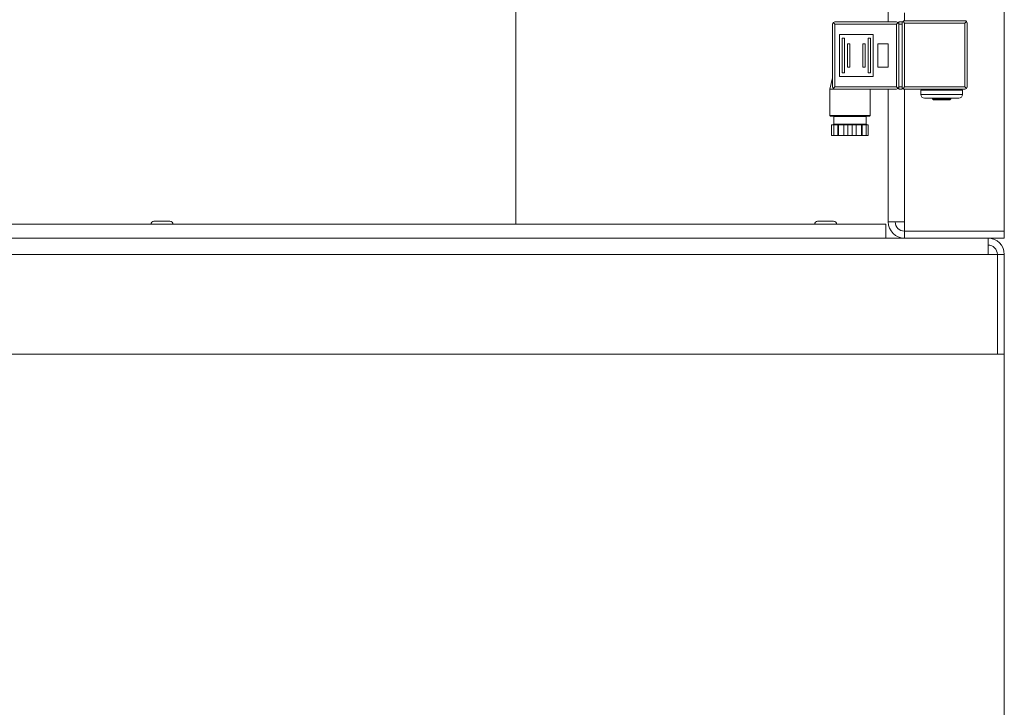
# Model space of a CAD drawing. Units: millimetres. Extents: x -18 to 3126, y -1 to 2079.
# Drawn here: x 1353 to 1777, y 434 to 730 of the extents above; entities that cross this region are included whole.
import ezdxf

# ---------------------------------------------------------------- set-up
doc = ezdxf.new("R2010")
doc.units = ezdxf.units.MM
doc.linetypes.add('K5LT_THIN', pattern=[0])
doc.layers.add('DIM', color=6, linetype='Continuous', true_color=0xff00ff)
doc.layers.add('R', color=1, linetype='Continuous', true_color=0xff0000)

msp = doc.modelspace()

# ---------------------------------------------------------------- linework, layer by layer
at = {"layer": 'DIM', "color": 7, "linetype": 'K5LT_THIN', "lineweight": 18}
msp.add_line((1776.91, 586), (1776.91, 331.77), dxfattribs=at)
at = {"layer": 'R', "color": 7, "linetype": 'K5LT_THIN', "lineweight": 18}
for p, q in [((1566.41, 858.5), (1566.41, 642)), ((1726.91, 729.2), (1726.91, 770)), ((1776.91, 763.39), (1776.91, 639)), ((1733.91, 733.1), (1733.91, 729.7)), ((1702.91, 701.2), (1702.91, 728.2)), ((1703.21, 728.91), (1703.91, 728.2)), ((1703.91, 729.2), (1730.41, 729.2)), ((1703.91, 728.2), (1730.41, 728.2)), ((1703.91, 701.2), (1703.91, 728.2)), ((1730.41, 728.2), (1731.12, 728.91)), ((1731.12, 728.91), (1730.41, 728.2)), ((1730.41, 701.2), (1730.41, 728.2)), ((1731.41, 729.2), (1732.91, 729.2)), ((1731.41, 728.2), (1731.41, 729.2)), ((1731.41, 728.2), (1732.91, 728.2)), ((1731.41, 701.2), (1731.41, 728.2)), ((1732.91, 729.2), (1732.91, 728.2)), ((1732.91, 728.2), (1732.91, 701.2)), ((1733.41, 729.57), (1733.41, 729.2)), ((1733.91, 728.7), (1733.41, 729.2)), ((1733.41, 729.2), (1733.91, 728.7)), ((1759.91, 729.7), (1733.91, 729.7)), ((1759.91, 728.7), (1733.91, 728.7)), ((1733.91, 701.2), (1733.91, 728.7)), ((1760.62, 729.41), (1759.91, 728.7)), ((1759.91, 701.2), (1759.91, 728.7)), ((1760.91, 701.2), (1760.91, 728.7)), ((1705.91, 705.7), (1705.91, 723.7)), ((1705.91, 723.7), (1720.41, 723.7)), ((1707.11, 722.2), (1708.11, 722.2)), ((1707.11, 707.2), (1707.11, 722.2)), ((1708.11, 722.2), (1708.11, 707.2)), ((1718.21, 707.2), (1718.21, 722.2)), ((1718.21, 722.2), (1719.21, 722.2)), ((1719.21, 722.2), (1719.21, 707.2)), ((1720.41, 723.7), (1720.41, 705.7)), ((1709.31, 709.7), (1709.31, 719.7)), ((1709.31, 719.7), (1710.31, 719.7)), ((1710.31, 719.7), (1710.31, 709.7)), ((1716.01, 719.7), (1717.01, 719.7)), ((1716.01, 709.7), (1716.01, 719.7)), ((1717.01, 719.7), (1717.01, 709.7)), ((1722.41, 719.7), (1726.91, 719.7)), ((1722.41, 709.7), (1722.41, 719.7)), ((1726.91, 719.7), (1726.91, 709.7)), ((1710.31, 709.7), (1709.31, 709.7)), ((1717.01, 709.7), (1716.01, 709.7)), ((1726.91, 709.7), (1722.41, 709.7)), ((1702.91, 705.07), (1701.79, 700.2)), ((1720.41, 705.7), (1705.91, 705.7)), ((1708.11, 707.2), (1707.11, 707.2)), ((1719.21, 707.2), (1718.21, 707.2)), ((1701.79, 700.2), (1701.79, 688.8)), ((1703.91, 700.2), (1701.79, 700.2)), ((1703.91, 701.2), (1703.21, 700.49)), ((1703.21, 700.49), (1703.91, 701.2)), ((1703.91, 701.2), (1730.41, 701.2)), ((1703.91, 700.2), (1730.41, 700.2)), ((1719.04, 700.2), (1719.04, 688.8)), ((1726.91, 643), (1726.91, 700.2)), ((1731.12, 700.49), (1730.41, 701.2)), ((1731.41, 700.2), (1731.41, 701.2)), ((1731.41, 701.2), (1732.91, 701.2)), ((1731.41, 700.2), (1732.91, 700.2)), ((1732.91, 701.2), (1732.91, 700.2)), ((1733.41, 700.7), (1733.91, 701.2)), ((1733.41, 700.7), (1733.41, 700.34)), ((1759.91, 701.2), (1733.91, 701.2)), ((1759.91, 700.2), (1733.91, 700.2)), ((1733.91, 700.2), (1733.91, 643)), ((1747.85, 700.2), (1747.85, 699.8)), ((1751.98, 700.2), (1751.98, 699.8)), ((1759.91, 701.2), (1760.62, 700.49)), ((1760.62, 700.49), (1759.91, 701.2)), ((1749.91, 699.8), (1740.91, 699.8)), ((1740.91, 699.8), (1740.91, 697.9)), ((1749.91, 697.9), (1740.91, 697.9)), ((1749.91, 696.3), (1742.51, 696.3)), ((1745.91, 696.3), (1745.91, 696.02)), ((1746.33, 695.6), (1745.91, 696.02)), ((1749.91, 696.02), (1745.91, 696.02)), ((1758.91, 699.8), (1749.91, 699.8)), ((1758.91, 697.9), (1749.91, 697.9)), ((1757.31, 696.3), (1749.91, 696.3)), ((1753.91, 696.02), (1749.91, 696.02)), ((1753.5, 695.6), (1753.91, 696.02)), ((1753.91, 696.3), (1753.91, 696.02)), ((1758.91, 699.8), (1758.91, 697.9)), ((1753.5, 695.6), (1746.33, 695.6)), ((1719.04, 688.8), (1701.79, 688.8)), ((1718.84, 688.6), (1701.99, 688.6)), ((1717.41, 688.4), (1703.41, 688.4)), ((1703.41, 688.4), (1703.41, 685.1)), ((1717.41, 688.4), (1717.41, 685.1)), ((1702.51, 684.9), (1702.51, 680.2)), ((1703.47, 684.9), (1702.51, 684.9)), ((1717.41, 685.1), (1703.41, 685.1)), ((1705.17, 684.9), (1703.47, 684.9)), ((1703.47, 680.2), (1703.47, 684.9)), ((1705.17, 684.9), (1705.17, 680.2)), ((1705.42, 684.9), (1705.17, 684.9)), ((1707.76, 684.9), (1705.42, 684.9)), ((1705.42, 684.9), (1705.42, 680.2)), ((1709.46, 684.9), (1707.76, 684.9)), ((1707.76, 684.9), (1707.76, 680.2)), ((1711.37, 684.9), (1709.46, 684.9)), ((1709.46, 684.9), (1709.46, 680.2)), ((1713.06, 684.9), (1711.37, 684.9)), ((1711.37, 680.2), (1711.37, 684.9)), ((1713.06, 684.9), (1713.06, 680.2)), ((1715.41, 684.9), (1713.06, 684.9)), ((1715.66, 684.9), (1715.41, 684.9)), ((1715.41, 684.9), (1715.41, 680.2)), ((1717.36, 684.9), (1715.66, 684.9)), ((1715.66, 684.9), (1715.66, 680.2)), ((1718.31, 684.9), (1717.36, 684.9)), ((1717.36, 684.9), (1717.36, 680.2)), ((1718.31, 680.2), (1718.31, 684.9)), ((1703.47, 680.2), (1702.51, 680.2)), ((1705.17, 680.2), (1703.47, 680.2)), ((1705.42, 680.2), (1705.17, 680.2)), ((1707.76, 680.2), (1705.42, 680.2)), ((1709.46, 680.2), (1707.76, 680.2)), ((1711.37, 680.2), (1709.46, 680.2)), ((1713.06, 680.2), (1711.37, 680.2)), ((1715.41, 680.2), (1713.06, 680.2)), ((1715.66, 680.2), (1715.41, 680.2)), ((1717.36, 680.2), (1715.66, 680.2)), ((1718.31, 680.2), (1717.36, 680.2)), ((1103.91, 642), (1725.91, 642)), ((1410.46, 643.3), (1417.36, 643.3)), ((1696.46, 643.3), (1703.36, 643.3)), ((1725.91, 636), (1725.91, 642)), ((1733.91, 643), (1726.91, 643)), ((1733.91, 643), (1733.91, 639)), ((1733.91, 639), (1776.91, 639)), ((1733.91, 639), (1776.91, 639)), ((1733.91, 639), (1733.91, 636)), ((1776.91, 639), (1776.91, 636)), ((1102.91, 636), (1733.91, 636)), ((1103.91, 636), (1725.91, 636)), ((1776.91, 636), (1733.91, 636)), ((1769.91, 636), (1769.91, 629)), ((1769.91, 629), (1102.91, 629)), ((1773.91, 629), (1769.91, 629)), ((1776.91, 629), (1773.91, 629)), ((1773.91, 586), (1773.91, 629)), ((1773.91, 586), (1773.91, 629)), ((1776.91, 629), (1776.91, 586)), ((1773.91, 586), (1102.91, 586)), ((1776.91, 586), (1773.91, 586))]:
    msp.add_line(p, q, dxfattribs=at)
for centre, radius, start, end in [((1703.91, 728.2), 1, 135, 180), ((1703.91, 728.2), 1, 90, 135), ((1730.41, 728.2), 1, 45, 90), ((1730.41, 728.2), 1, 0, 45), ((1733.91, 728.7), 1, 120, 180), ((1733.91, 728.7), 1, 90, 120), ((1759.91, 728.7), 1, 45, 90), ((1759.91, 728.7), 1, 0, 45), ((1703.91, 701.2), 1, 180, 225), ((1703.91, 701.2), 1, 180, 224.9996), ((1703.91, 701.2), 1, 225, 270), ((1730.41, 701.2), 1, 270, 315), ((1730.41, 701.2), 1, 315, 0), ((1733.91, 701.2), 1, 180, 240), ((1733.91, 701.2), 1, 240, 270), ((1759.91, 701.2), 1, 270, 315), ((1759.91, 701.2), 1, 315, 0), ((1742.51, 697.9), 1.6, 180, 270), ((1757.31, 697.9), 1.6, 270, 0), ((1701.99, 688.8), 0.2, 180, 270), ((1703.21, 688.4), 0.2, 0, 90), ((1717.61, 688.4), 0.2, 90, 180), ((1718.84, 688.8), 0.2, 270, 0), ((1703.21, 685.1), 0.2, 270, 0), ((1717.61, 685.1), 0.2, 180, 270), ((1410.46, 642), 1.3, 90, 180), ((1417.36, 642), 1.3, 0, 90), ((1696.46, 642), 1.3, 90, 180), ((1703.36, 642), 1.3, 0, 90), ((1733.91, 643), 7, 180, 270), ((1733.91, 643), 4, 180, 270), ((1769.91, 629), 7, 0, 90), ((1769.91, 629), 4, 0, 90)]:
    msp.add_arc(centre, radius, start, end, dxfattribs=at)

doc.saveas('drawing.dxf')
